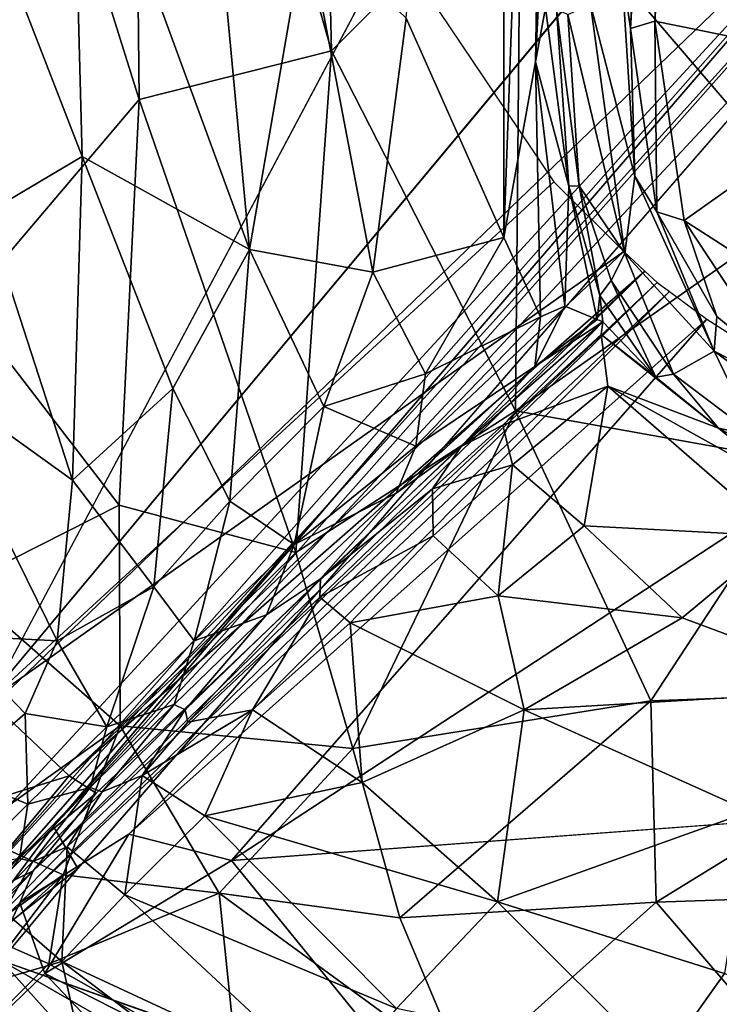
# Model space of a CAD drawing. Units: inches. Extents: x -33.7 to 35.1, y -19.1 to 23.4.
# Drawn here: x -31.4 to -29.9, y -16.9 to -14.7 of the extents above; entities that cross this region are included whole.
import ezdxf

# ---------------------------------------------------------------- set-up
doc = ezdxf.new("R2010")
doc.units = ezdxf.units.IN
doc.header["$MEASUREMENT"] = 0
doc.layers.add('SEAT-CUSHIONFABRIC', color=5, linetype='Continuous')

msp = doc.modelspace()

# ---------------------------------------------------------------- linework, layer by layer
at = {"layer": 'SEAT-CUSHIONFABRIC'}
for points, invisible_edges in [([(-29.8777, 14.828, 4.7614), (-29.8777, 14.828, 4.7614), (-31.832, 17.3426, 4.7603), (-31.5653, -16.3295, 4.7599)], 15), ([(-29.8767, -11.715, 4.7613), (-29.8767, -11.715, 4.7613), (-29.8777, 14.828, 4.7614), (-31.5653, -16.3295, 4.7599)], 13), ([(-29.8155, -12.9212, 4.7613), (-29.8155, -12.9212, 4.7613), (-29.8767, -11.715, 4.7613), (-31.5653, -16.3295, 4.7599)], 13), ([(-29.704, -13.5001, 4.7613), (-29.704, -13.5001, 4.7613), (-29.8155, -12.9212, 4.7613), (-31.5653, -16.3295, 4.7599)], 13), ([(-29.5571, -13.9225, 4.7622), (-29.5571, -13.9225, 4.7622), (-29.704, -13.5001, 4.7613), (-31.5653, -16.3295, 4.7599)], 4), ([(-30.575, -14.5463, 4.5099), (-30.575, -14.5463, 4.5099), (-31.4583, -16.2077, 4.5025), (-32.0127, -13.8902, 4.5291)], 9), ([(-28.4018, -14.9355, 4.7613), (-28.4018, -14.9355, 4.7613), (-29.2983, -14.3125, 4.7502), (-31.264, -16.5759, 4.7579)], 9), ([(-31.264, -16.5759, 4.7579), (-31.264, -16.5759, 4.7579), (-28.2396, -15.0902, 4.7613), (-28.4018, -14.9355, 4.7613)], 11), ([(-25.7592, -15.1331, 4.7613), (-25.7592, -15.1331, 4.7613), (-28.2396, -15.0902, 4.7613), (-31.264, -16.5759, 4.7579)], 13), ([(-21.7544, -15.2643, 4.7613), (-21.7544, -15.2643, 4.7613), (-25.7592, -15.1331, 4.7613), (-31.264, -16.5759, 4.7579)], 13), ([(-21.7544, -15.2643, 4.7613), (-21.7544, -15.2643, 4.7613), (-31.264, -16.5759, 4.7579), (-10.0836, -17.707, 4.7594)], 15), ([(-28.4028, -17.4607, 4.5326), (-28.4028, -17.4607, 4.5326), (-30.9277, -16.5583, 4.5044), (-29.5878, -16.4587, 4.5271)], 2), ([(-30.2937, -17.3369, 4.5096), (-30.2937, -17.3369, 4.5096), (-30.9277, -16.5583, 4.5044), (-28.4028, -17.4607, 4.5326)], 4), ([(-29.8158, -17.3475, 4.7604), (-29.8158, -17.3475, 4.7604), (-31.264, -16.5759, 4.7579), (-31.432, -16.7775, 4.745)], 2), ([(-31.264, -16.5759, 4.7579), (-31.264, -16.5759, 4.7579), (-29.8158, -17.3475, 4.7604), (-10.0836, -17.707, 4.7594)], 15)]:
    msp.add_3dface(points, dxfattribs=dict(at, invisible_edges=invisible_edges))
for points in [[(-30.2124, -11.8782, 1.145), (-30.2124, -11.8782, 1.145), (-30.1512, -10.5946, 1.1641), (-30.2622, -14.8093, 1.1277)], [(-30.2622, -14.8093, 1.1277), (-30.2622, -14.8093, 1.1277), (-30.1512, -10.5946, 1.1641), (-30.1711, -13.0288, 1.157)], [(-30.2124, -11.8782, 1.145), (-30.2124, -11.8782, 1.145), (-30.331, -15.1936, 1.1183), (-30.3325, -12.3469, 1.1493)], [(-30.2622, -14.8093, 1.1277), (-30.2622, -14.8093, 1.1277), (-30.331, -15.1936, 1.1183), (-30.2124, -11.8782, 1.145)], [(-30.3325, -12.3469, 1.1493), (-30.3325, -12.3469, 1.1493), (-30.331, -15.1936, 1.1183), (-30.5452, -14.7135, 1.1537)], [(-29.849, -12.4648, 1.1011), (-29.849, -12.4648, 1.1011), (-30.0008, -14.7204, 1.0929), (-29.9298, -12.6145, 1.1172)], [(-29.849, -12.4648, 1.1011), (-29.849, -12.4648, 1.1011), (-29.4721, -14.8271, 1.076), (-30.0008, -14.7204, 1.0929)], [(-29.9298, -12.6145, 1.1172), (-29.9298, -12.6145, 1.1172), (-30.0008, -14.7204, 1.0929), (-30.0542, -14.7362, 1.1146)], [(-29.9298, -12.6145, 1.1172), (-29.9298, -12.6145, 1.1172), (-30.0542, -14.7362, 1.1146), (-29.9549, -12.6825, 1.131)], [(-29.9549, -12.6825, 1.131), (-29.9549, -12.6825, 1.131), (-30.0542, -14.7362, 1.1146), (-30.0733, -14.6015, 1.1014)], [(-30.7087, -14.7851, 15.8764), (-30.7087, -14.7851, 15.8764), (-30.7509, -13.0079, 15.6874), (-31.1463, -13.2535, 15.6323)], [(-30.2944, -14.3713, 15.8935), (-30.2944, -14.3713, 15.8935), (-30.7509, -13.0079, 15.6874), (-30.7087, -14.7851, 15.8764)], [(-30.1711, -13.0288, 1.157), (-30.1711, -13.0288, 1.157), (-30.2401, -14.6909, 1.1423), (-30.2622, -14.8093, 1.1277)], [(-31.13, -14.8918, 15.7729), (-31.13, -14.8918, 15.7729), (-31.1463, -13.2535, 15.6323), (-31.5104, -13.6783, 15.5447)], [(-30.7087, -14.7851, 15.8764), (-30.7087, -14.7851, 15.8764), (-31.1463, -13.2535, 15.6323), (-31.13, -14.8918, 15.7729)], [(-31.13, -14.8918, 15.7729), (-31.13, -14.8918, 15.7729), (-31.5104, -13.6783, 15.5447), (-31.5117, -15.3413, 15.6469)], [(-30.8885, -15.2205, 1.2964), (-30.8885, -15.2205, 1.2964), (-31.2771, -14.1594, 1.5081), (-31.0107, -13.9056, 1.3444)], [(-30.7643, -14.503, 1.2248), (-30.7643, -14.503, 1.2248), (-30.8885, -15.2205, 1.2964), (-31.0107, -13.9056, 1.3444)], [(-29.3768, -14.2241, 4.7431), (-29.3768, -14.2241, 4.7431), (-29.5571, -13.9225, 4.7622), (-31.5653, -16.3295, 4.7599)], [(-31.2544, -15.0163, 1.5239), (-31.2544, -15.0163, 1.5239), (-31.5173, -14.3396, 1.7171), (-31.2771, -14.1594, 1.5081)], [(-30.8885, -15.2205, 1.2964), (-30.8885, -15.2205, 1.2964), (-31.2544, -15.0163, 1.5239), (-31.2771, -14.1594, 1.5081)], [(-29.3768, -14.2241, 4.7431), (-29.3768, -14.2241, 4.7431), (-31.5653, -16.3295, 4.7599), (-31.4642, -16.4901, 4.7511)], [(-30.7118, -15.7733, 4.7013), (-30.7118, -15.7733, 4.7013), (-29.3768, -14.2241, 4.7431), (-31.5061, -16.6383, 4.7289)], [(-29.3768, -14.2241, 4.7431), (-29.3768, -14.2241, 4.7431), (-31.4642, -16.4901, 4.7511), (-31.5061, -16.6383, 4.7289)], [(-29.3481, -14.2639, 4.7008), (-29.3481, -14.2639, 4.7008), (-29.3768, -14.2241, 4.7431), (-30.7118, -15.7733, 4.7013)], [(-29.2983, -14.3125, 4.7502), (-29.2983, -14.3125, 4.7502), (-29.3481, -14.2639, 4.7008), (-31.3171, -16.4835, 4.7285)], [(-31.3171, -16.4835, 4.7285), (-31.3171, -16.4835, 4.7285), (-29.3481, -14.2639, 4.7008), (-30.7118, -15.7733, 4.7013)], [(-29.2983, -14.3125, 4.7502), (-29.2983, -14.3125, 4.7502), (-31.3171, -16.4835, 4.7285), (-31.264, -16.5759, 4.7579)], [(-31.2544, -15.0163, 1.5239), (-31.2544, -15.0163, 1.5239), (-31.4652, -15.1413, 1.7204), (-31.5173, -14.3396, 1.7171)], [(-30.3056, -15.5733, 15.948), (-30.3056, -15.5733, 15.948), (-30.2944, -14.3713, 15.8935), (-30.7087, -14.7851, 15.8764)], [(-29.6563, -15.1171, 15.9516), (-29.6563, -15.1171, 15.9516), (-30.2944, -14.3713, 15.8935), (-30.3056, -15.5733, 15.948)], [(-29.6563, -15.1171, 15.9516), (-29.6563, -15.1171, 15.9516), (-29.8537, -14.3751, 15.903), (-30.2944, -14.3713, 15.8935)], [(-30.6183, -15.2696, 1.18), (-30.6183, -15.2696, 1.18), (-30.8885, -15.2205, 1.2964), (-30.7643, -14.503, 1.2248)], [(-30.6183, -15.2696, 1.18), (-30.6183, -15.2696, 1.18), (-30.7643, -14.503, 1.2248), (-30.5452, -14.7135, 1.1537)], [(-30.2215, -15.0719, 4.5023), (-30.2215, -15.0719, 4.5023), (-31.4583, -16.2077, 4.5025), (-30.575, -14.5463, 4.5099)], [(-30.0733, -14.6015, 1.1014), (-30.0733, -14.6015, 1.1014), (-30.0446, -15.0595, 1.097), (-30.1413, -14.6839, 1.0976)], [(-30.0542, -14.7362, 1.1146), (-30.0542, -14.7362, 1.1146), (-30.0446, -15.0595, 1.097), (-30.0733, -14.6015, 1.1014)], [(-30.2401, -14.6909, 1.1423), (-30.2401, -14.6909, 1.1423), (-30.1892, -15.0817, 1.1594), (-30.2622, -14.8093, 1.1277)], [(-30.2158, -14.6938, 1.1717), (-30.2158, -14.6938, 1.1717), (-30.1892, -15.0817, 1.1594), (-30.2401, -14.6909, 1.1423)], [(-30.1911, -14.7054, 1.117), (-30.1911, -14.7054, 1.117), (-30.1661, -15.0811, 1.1193), (-30.2158, -14.6938, 1.1717)], [(-30.2158, -14.6938, 1.1717), (-30.2158, -14.6938, 1.1717), (-30.1661, -15.0811, 1.1193), (-30.1892, -15.0817, 1.1594)], [(-30.1413, -14.6839, 1.0976), (-30.1413, -14.6839, 1.0976), (-30.0664, -15.229, 1.0939), (-30.1911, -14.7054, 1.117)], [(-30.0446, -15.0595, 1.097), (-30.0446, -15.0595, 1.097), (-30.0664, -15.229, 1.0939), (-30.1413, -14.6839, 1.0976)], [(-30.6183, -15.2696, 1.18), (-30.6183, -15.2696, 1.18), (-30.5452, -14.7135, 1.1537), (-30.331, -15.1936, 1.1183)], [(-30.1911, -14.7054, 1.117), (-30.1911, -14.7054, 1.117), (-30.0664, -15.229, 1.0939), (-30.1661, -15.0811, 1.1193)], [(-30.0008, -14.7204, 1.0929), (-30.0008, -14.7204, 1.0929), (-29.9961, -15.1375, 1.107), (-30.0542, -14.7362, 1.1146)], [(-30.0008, -14.7204, 1.0929), (-30.0008, -14.7204, 1.0929), (-29.9363, -15.1569, 1.0912), (-29.9961, -15.1375, 1.107)], [(-29.4721, -14.8271, 1.076), (-29.4721, -14.8271, 1.076), (-29.9363, -15.1569, 1.0912), (-30.0008, -14.7204, 1.0929)], [(-30.0542, -14.7362, 1.1146), (-30.0542, -14.7362, 1.1146), (-29.9961, -15.1375, 1.107), (-30.0446, -15.0595, 1.097)], [(-30.7864, -15.884, 15.8839), (-30.7864, -15.884, 15.8839), (-30.7087, -14.7851, 15.8764), (-31.13, -14.8918, 15.7729)], [(-30.3056, -15.5733, 15.948), (-30.3056, -15.5733, 15.948), (-30.7087, -14.7851, 15.8764), (-30.7864, -15.884, 15.8839)], [(-30.2622, -14.8093, 1.1277), (-30.2622, -14.8093, 1.1277), (-30.2511, -15.3673, 1.1215), (-30.331, -15.1936, 1.1183)], [(-30.1892, -15.0817, 1.1594), (-30.1892, -15.0817, 1.1594), (-30.1974, -15.3446, 1.1258), (-30.2622, -14.8093, 1.1277)], [(-30.2622, -14.8093, 1.1277), (-30.2622, -14.8093, 1.1277), (-30.1974, -15.3446, 1.1258), (-30.2511, -15.3673, 1.1215)], [(-29.5075, -15.4317, 1.0793), (-29.5075, -15.4317, 1.0793), (-29.9363, -15.1569, 1.0912), (-29.4721, -14.8271, 1.076)], [(-31.1737, -15.7798, 15.7811), (-31.1737, -15.7798, 15.7811), (-31.13, -14.8918, 15.7729), (-31.5117, -15.3413, 15.6469)], [(-30.7864, -15.884, 15.8839), (-30.7864, -15.884, 15.8839), (-31.13, -14.8918, 15.7729), (-31.1737, -15.7798, 15.7811)], [(-31.2755, -15.7254, 1.6259), (-31.2755, -15.7254, 1.6259), (-31.4652, -15.1413, 1.7204), (-31.2544, -15.0163, 1.5239)], [(-31.0558, -15.5248, 1.4263), (-31.0558, -15.5248, 1.4263), (-31.2755, -15.7254, 1.6259), (-31.2544, -15.0163, 1.5239)], [(-31.0558, -15.5248, 1.4263), (-31.0558, -15.5248, 1.4263), (-31.2544, -15.0163, 1.5239), (-30.8885, -15.2205, 1.2964)], [(-30.0664, -15.229, 1.0939), (-30.0664, -15.229, 1.0939), (-30.0446, -15.0595, 1.097), (-29.8709, -15.4431, 1.0903)], [(-30.0446, -15.0595, 1.097), (-30.0446, -15.0595, 1.097), (-29.9961, -15.1375, 1.107), (-29.8709, -15.4431, 1.0903)], [(-30.2215, -15.0719, 4.5023), (-30.2215, -15.0719, 4.5023), (-30.0687, -15.2244, 4.5228), (-31.4583, -16.2077, 4.5025)], [(-30.1892, -15.0817, 1.1594), (-30.1892, -15.0817, 1.1594), (-30.1271, -15.3737, 1.1539), (-30.1974, -15.3446, 1.1258)], [(-30.1661, -15.0811, 1.1193), (-30.1661, -15.0811, 1.1193), (-30.1208, -15.3209, 1.1635), (-30.1892, -15.0817, 1.1594)], [(-30.1892, -15.0817, 1.1594), (-30.1892, -15.0817, 1.1594), (-30.1208, -15.3209, 1.1635), (-30.1271, -15.3737, 1.1539)], [(-30.1661, -15.0811, 1.1193), (-30.1661, -15.0811, 1.1193), (-30.0959, -15.2879, 1.1143), (-30.1208, -15.3209, 1.1635)], [(-30.0664, -15.229, 1.0939), (-30.0664, -15.229, 1.0939), (-30.0959, -15.2879, 1.1143), (-30.1661, -15.0811, 1.1193)], [(-29.6674, -15.6877, 15.9508), (-29.6674, -15.6877, 15.9508), (-29.6563, -15.1171, 15.9516), (-30.3056, -15.5733, 15.948)], [(-31.2755, -15.7254, 1.6259), (-31.2755, -15.7254, 1.6259), (-31.5962, -15.495, 1.9203), (-31.4652, -15.1413, 1.7204)], [(-29.8648, -15.3669, 1.1056), (-29.8648, -15.3669, 1.1056), (-29.9961, -15.1375, 1.107), (-29.9363, -15.1569, 1.0912)], [(-29.8709, -15.4431, 1.0903), (-29.8709, -15.4431, 1.0903), (-29.9961, -15.1375, 1.107), (-29.8648, -15.3669, 1.1056)], [(-29.7156, -15.4906, 1.1072), (-29.7156, -15.4906, 1.1072), (-29.9363, -15.1569, 1.0912), (-29.5075, -15.4317, 1.0793)], [(-29.7156, -15.4906, 1.1072), (-29.7156, -15.4906, 1.1072), (-29.8648, -15.3669, 1.1056), (-29.9363, -15.1569, 1.0912)], [(-30.5031, -15.4921, 1.1677), (-30.5031, -15.4921, 1.1677), (-30.6183, -15.2696, 1.18), (-30.331, -15.1936, 1.1183)], [(-30.5031, -15.4921, 1.1677), (-30.5031, -15.4921, 1.1677), (-30.331, -15.1936, 1.1183), (-30.2511, -15.3673, 1.1215)], [(-30.9315, -15.7716, 1.3882), (-30.9315, -15.7716, 1.3882), (-31.0558, -15.5248, 1.4263), (-30.8885, -15.2205, 1.2964)], [(-30.9315, -15.7716, 1.3882), (-30.9315, -15.7716, 1.3882), (-30.8885, -15.2205, 1.2964), (-30.7256, -15.5642, 1.2476)], [(-30.7256, -15.5642, 1.2476), (-30.7256, -15.5642, 1.2476), (-30.8885, -15.2205, 1.2964), (-30.6183, -15.2696, 1.18)], [(-31.4583, -16.2077, 4.5025), (-31.4583, -16.2077, 4.5025), (-30.0687, -15.2244, 4.5228), (-31.2827, -16.373, 4.5244)], [(-30.0225, -15.2675, 4.5524), (-30.0225, -15.2675, 4.5524), (-31.2827, -16.373, 4.5244), (-30.0687, -15.2244, 4.5228)], [(-29.9595, -15.4929, 1.11), (-29.9595, -15.4929, 1.11), (-30.0959, -15.2879, 1.1143), (-30.0664, -15.229, 1.0939)], [(-29.9595, -15.4929, 1.11), (-29.9595, -15.4929, 1.11), (-30.0664, -15.229, 1.0939), (-29.8709, -15.4431, 1.0903)], [(-30.0225, -15.2675, 4.5524), (-30.0225, -15.2675, 4.5524), (-31.362, -16.5808, 4.5977), (-31.2242, -16.4105, 4.5555)], [(-30.0225, -15.2675, 4.5524), (-30.0225, -15.2675, 4.5524), (-29.9953, -15.2923, 4.6073), (-31.362, -16.5808, 4.5977)], [(-30.0225, -15.2675, 4.5524), (-30.0225, -15.2675, 4.5524), (-31.2242, -16.4105, 4.5555), (-31.2827, -16.373, 4.5244)], [(-30.7256, -15.5642, 1.2476), (-30.7256, -15.5642, 1.2476), (-30.6183, -15.2696, 1.18), (-30.5031, -15.4921, 1.1677)], [(-29.9953, -15.2923, 4.6073), (-29.9953, -15.2923, 4.6073), (-31.3911, -16.6508, 4.5558), (-31.362, -16.5808, 4.5977)], [(-29.9953, -15.2923, 4.6073), (-29.9953, -15.2923, 4.6073), (-29.9683, -15.3124, 4.5557), (-31.3911, -16.6508, 4.5558)], [(-29.9987, -15.4996, 1.1595), (-29.9987, -15.4996, 1.1595), (-30.1208, -15.3209, 1.1635), (-30.0959, -15.2879, 1.1143)], [(-29.9987, -15.4996, 1.1595), (-29.9987, -15.4996, 1.1595), (-30.0959, -15.2879, 1.1143), (-29.9595, -15.4929, 1.11)], [(-29.9683, -15.3124, 4.5557), (-29.9683, -15.3124, 4.5557), (-31.1522, -16.5007, 4.5274), (-31.3911, -16.6508, 4.5558)], [(-29.9683, -15.3124, 4.5557), (-29.9683, -15.3124, 4.5557), (-29.8869, -15.3725, 4.5174), (-31.1522, -16.5007, 4.5274)], [(-30.1208, -15.3209, 1.1635), (-30.1208, -15.3209, 1.1635), (-30.1145, -15.3784, 1.1583), (-30.1271, -15.3737, 1.1539)], [(-29.9987, -15.4996, 1.1595), (-29.9987, -15.4996, 1.1595), (-30.1145, -15.3784, 1.1583), (-30.1208, -15.3209, 1.1635)], [(-31.5117, -15.3413, 15.6469), (-31.5117, -15.3413, 15.6469), (-31.5215, -15.956, 15.6261), (-31.1737, -15.7798, 15.7811)], [(-30.2634, -15.4764, 1.1531), (-30.2634, -15.4764, 1.1531), (-30.1974, -15.3446, 1.1258), (-30.1271, -15.3737, 1.1539)], [(-30.2634, -15.4764, 1.1531), (-30.2634, -15.4764, 1.1531), (-30.2511, -15.3673, 1.1215), (-30.1974, -15.3446, 1.1258)], [(-29.8869, -15.3725, 4.5174), (-29.8869, -15.3725, 4.5174), (-30.9277, -16.5583, 4.5044), (-31.1522, -16.5007, 4.5274)], [(-29.8869, -15.3725, 4.5174), (-29.8869, -15.3725, 4.5174), (-29.4969, -15.6217, 4.5435), (-30.9277, -16.5583, 4.5044)], [(-30.5242, -15.6509, 1.2025), (-30.5242, -15.6509, 1.2025), (-30.5031, -15.4921, 1.1677), (-30.2511, -15.3673, 1.1215)], [(-30.5242, -15.6509, 1.2025), (-30.5242, -15.6509, 1.2025), (-30.2511, -15.3673, 1.1215), (-30.2634, -15.4764, 1.1531)], [(-29.6109, -15.576, 1.0977), (-29.6109, -15.576, 1.0977), (-29.8709, -15.4431, 1.0903), (-29.8648, -15.3669, 1.1056)], [(-29.6109, -15.576, 1.0977), (-29.6109, -15.576, 1.0977), (-29.8648, -15.3669, 1.1056), (-29.7156, -15.4906, 1.1072)], [(-30.4246, -15.6518, 1.2234), (-30.4246, -15.6518, 1.2234), (-30.2634, -15.4764, 1.1531), (-30.1145, -15.3784, 1.1583)], [(-30.1145, -15.3784, 1.1583), (-30.1145, -15.3784, 1.1583), (-30.3331, -15.6052, 1.1737), (-30.4246, -15.6518, 1.2234)], [(-30.1145, -15.3784, 1.1583), (-30.1145, -15.3784, 1.1583), (-30.1184, -15.4063, 1.148), (-30.3331, -15.6052, 1.1737)], [(-30.1145, -15.3784, 1.1583), (-30.1145, -15.3784, 1.1583), (-30.2634, -15.4764, 1.1531), (-30.1271, -15.3737, 1.1539)], [(-29.9987, -15.4996, 1.1595), (-29.9987, -15.4996, 1.1595), (-30.1184, -15.4063, 1.148), (-30.1145, -15.3784, 1.1583)], [(-30.1184, -15.4063, 1.148), (-30.1184, -15.4063, 1.148), (-30.1038, -15.5198, 1.1195), (-30.3331, -15.6052, 1.1737)], [(-30.1038, -15.5198, 1.1195), (-30.1038, -15.5198, 1.1195), (-30.1184, -15.4063, 1.148), (-29.8615, -15.6116, 1.1567)], [(-29.8615, -15.6116, 1.1567), (-29.8615, -15.6116, 1.1567), (-30.1184, -15.4063, 1.148), (-29.9987, -15.4996, 1.1595)], [(-29.7809, -15.6281, 1.1111), (-29.7809, -15.6281, 1.1111), (-29.9595, -15.4929, 1.11), (-29.8709, -15.4431, 1.0903)], [(-29.5525, -15.678, 1.093), (-29.5525, -15.678, 1.093), (-29.8709, -15.4431, 1.0903), (-29.6109, -15.576, 1.0977)], [(-29.5525, -15.678, 1.093), (-29.5525, -15.678, 1.093), (-29.7809, -15.6281, 1.1111), (-29.8709, -15.4431, 1.0903)], [(-30.4246, -15.6518, 1.2234), (-30.4246, -15.6518, 1.2234), (-30.5673, -15.7537, 1.2606), (-30.2634, -15.4764, 1.1531)], [(-30.5673, -15.7537, 1.2606), (-30.5673, -15.7537, 1.2606), (-30.5242, -15.6509, 1.2025), (-30.2634, -15.4764, 1.1531)], [(-31.2755, -15.7254, 1.6259), (-31.2755, -15.7254, 1.6259), (-31.309, -16.0769, 1.7504), (-31.5962, -15.495, 1.9203)], [(-31.309, -16.0769, 1.7504), (-31.309, -16.0769, 1.7504), (-31.5448, -16.0645, 2.021), (-31.5962, -15.495, 1.9203)], [(-30.5242, -15.6509, 1.2025), (-30.5242, -15.6509, 1.2025), (-30.7256, -15.5642, 1.2476), (-30.5031, -15.4921, 1.1677)], [(-29.8615, -15.6116, 1.1567), (-29.8615, -15.6116, 1.1567), (-29.9987, -15.4996, 1.1595), (-29.9595, -15.4929, 1.11)], [(-29.8615, -15.6116, 1.1567), (-29.8615, -15.6116, 1.1567), (-29.9595, -15.4929, 1.11), (-29.7809, -15.6281, 1.1111)], [(-30.3331, -15.6052, 1.1737), (-30.3331, -15.6052, 1.1737), (-30.1038, -15.5198, 1.1195), (-30.3123, -15.6915, 1.1593)], [(-30.1551, -15.8253, 1.149), (-30.1551, -15.8253, 1.149), (-30.3123, -15.6915, 1.1593), (-30.1038, -15.5198, 1.1195)], [(-30.1551, -15.8253, 1.149), (-30.1551, -15.8253, 1.149), (-30.1038, -15.5198, 1.1195), (-29.7255, -15.8477, 1.116)], [(-29.6958, -15.7463, 1.128), (-29.6958, -15.7463, 1.128), (-30.1038, -15.5198, 1.1195), (-29.8615, -15.6116, 1.1567)], [(-29.7255, -15.8477, 1.116), (-29.7255, -15.8477, 1.116), (-30.1038, -15.5198, 1.1195), (-29.6958, -15.7463, 1.128)], [(-31.0976, -15.9591, 1.5425), (-31.0976, -15.9591, 1.5425), (-31.2755, -15.7254, 1.6259), (-31.0558, -15.5248, 1.4263)], [(-31.0976, -15.9591, 1.5425), (-31.0976, -15.9591, 1.5425), (-31.0558, -15.5248, 1.4263), (-30.9315, -15.7716, 1.3882)], [(-30.7907, -15.8665, 1.3542), (-30.7907, -15.8665, 1.3542), (-30.9315, -15.7716, 1.3882), (-30.7256, -15.5642, 1.2476)], [(-30.7907, -15.8665, 1.3542), (-30.7907, -15.8665, 1.3542), (-30.7256, -15.5642, 1.2476), (-30.5242, -15.6509, 1.2025)], [(-30.3056, -15.5733, 15.948), (-30.3056, -15.5733, 15.948), (-30.7864, -15.884, 15.8839), (-30.6616, -16.3129, 15.8416)], [(-30.3056, -15.5733, 15.948), (-30.3056, -15.5733, 15.948), (-30.6616, -16.3129, 15.8416), (-30.0093, -16.2088, 15.8954)], [(-29.6674, -15.6877, 15.9508), (-29.6674, -15.6877, 15.9508), (-30.3056, -15.5733, 15.948), (-30.0093, -16.2088, 15.8954)], [(-30.4874, -15.7443, 1.2347), (-30.4874, -15.7443, 1.2347), (-30.4246, -15.6518, 1.2234), (-30.3331, -15.6052, 1.1737)], [(-30.3123, -15.6915, 1.1593), (-30.3123, -15.6915, 1.1593), (-30.4874, -15.7443, 1.2347), (-30.3331, -15.6052, 1.1737)], [(-29.5878, -16.4587, 4.5271), (-29.5878, -16.4587, 4.5271), (-30.9277, -16.5583, 4.5044), (-29.4969, -15.6217, 4.5435)], [(-29.6578, -15.7227, 1.166), (-29.6578, -15.7227, 1.166), (-29.8615, -15.6116, 1.1567), (-29.7809, -15.6281, 1.1111)], [(-29.6958, -15.7463, 1.128), (-29.6958, -15.7463, 1.128), (-29.8615, -15.6116, 1.1567), (-29.6578, -15.7227, 1.166)], [(-30.5673, -15.7537, 1.2606), (-30.5673, -15.7537, 1.2606), (-30.7907, -15.8665, 1.3542), (-30.5242, -15.6509, 1.2025)], [(-30.4874, -15.7443, 1.2347), (-30.4874, -15.7443, 1.2347), (-30.7328, -15.9411, 1.4063), (-30.4246, -15.6518, 1.2234)], [(-30.7328, -15.9411, 1.4063), (-30.7328, -15.9411, 1.4063), (-30.5673, -15.7537, 1.2606), (-30.4246, -15.6518, 1.2234)], [(-30.4856, -15.8471, 1.239), (-30.4856, -15.8471, 1.239), (-30.4874, -15.7443, 1.2347), (-30.3123, -15.6915, 1.1593)], [(-30.3435, -15.9783, 1.2343), (-30.3435, -15.9783, 1.2343), (-30.4856, -15.8471, 1.239), (-30.3123, -15.6915, 1.1593)], [(-30.3435, -15.9783, 1.2343), (-30.3435, -15.9783, 1.2343), (-30.3123, -15.6915, 1.1593), (-30.1551, -15.8253, 1.149)], [(-29.6674, -15.6877, 15.9508), (-29.6674, -15.6877, 15.9508), (-30.0093, -16.2088, 15.8954), (-29.2348, -16.1798, 15.8661)], [(-31.309, -16.0769, 1.7504), (-31.309, -16.0769, 1.7504), (-31.2755, -15.7254, 1.6259), (-31.0976, -15.9591, 1.5425)], [(-30.7328, -15.9411, 1.4063), (-30.7328, -15.9411, 1.4063), (-30.8508, -16.0201, 1.4632), (-30.5673, -15.7537, 1.2606)], [(-30.8508, -16.0201, 1.4632), (-30.8508, -16.0201, 1.4632), (-30.7907, -15.8665, 1.3542), (-30.5673, -15.7537, 1.2606)], [(-30.7341, -15.9816, 1.3914), (-30.7341, -15.9816, 1.3914), (-30.7328, -15.9411, 1.4063), (-30.4874, -15.7443, 1.2347)], [(-30.4856, -15.8471, 1.239), (-30.4856, -15.8471, 1.239), (-30.7341, -15.9816, 1.3914), (-30.4874, -15.7443, 1.2347)], [(-31.5215, -15.956, 15.6261), (-31.5215, -15.956, 15.6261), (-31.1716, -16.263, 15.7392), (-31.1737, -15.7798, 15.7811)], [(-30.7118, -15.7733, 4.7013), (-30.7118, -15.7733, 4.7013), (-31.5061, -16.6383, 4.7289), (-31.48, -16.6484, 4.7099)], [(-31.3171, -16.4835, 4.7285), (-31.3171, -16.4835, 4.7285), (-30.7118, -15.7733, 4.7013), (-31.48, -16.6484, 4.7099)], [(-31.1737, -15.7798, 15.7811), (-31.1737, -15.7798, 15.7811), (-31.1716, -16.263, 15.7392), (-30.7864, -15.884, 15.8839)], [(-31.0091, -16.0773, 1.5398), (-31.0091, -16.0773, 1.5398), (-31.0976, -15.9591, 1.5425), (-30.9315, -15.7716, 1.3882)], [(-31.0091, -16.0773, 1.5398), (-31.0091, -16.0773, 1.5398), (-30.9315, -15.7716, 1.3882), (-30.7907, -15.8665, 1.3542)], [(-29.9409, -16.0265, 1.1701), (-29.9409, -16.0265, 1.1701), (-30.3435, -15.9783, 1.2343), (-30.1551, -15.8253, 1.149)], [(-29.9409, -16.0265, 1.1701), (-29.9409, -16.0265, 1.1701), (-30.1551, -15.8253, 1.149), (-29.7255, -15.8477, 1.116)], [(-30.6676, -16.0377, 1.3648), (-30.6676, -16.0377, 1.3648), (-30.7341, -15.9816, 1.3914), (-30.4856, -15.8471, 1.239)], [(-30.6676, -16.0377, 1.3648), (-30.6676, -16.0377, 1.3648), (-30.4856, -15.8471, 1.239), (-30.3435, -15.9783, 1.2343)], [(-30.8508, -16.0201, 1.4632), (-30.8508, -16.0201, 1.4632), (-31.0091, -16.0773, 1.5398), (-30.7907, -15.8665, 1.3542)], [(-29.5212, -16.1829, 1.1737), (-29.5212, -16.1829, 1.1737), (-29.9409, -16.0265, 1.1701), (-29.7255, -15.8477, 1.116)], [(-30.6616, -16.3129, 15.8416), (-30.6616, -16.3129, 15.8416), (-30.7864, -15.884, 15.8839), (-31.1716, -16.263, 15.7392)], [(-31.0292, -16.2285, 1.6852), (-31.0292, -16.2285, 1.6852), (-30.8508, -16.0201, 1.4632), (-30.7328, -15.9411, 1.4063)], [(-31.0235, -16.2552, 1.6649), (-31.0235, -16.2552, 1.6649), (-31.0292, -16.2285, 1.6852), (-30.7328, -15.9411, 1.4063)], [(-31.0235, -16.2552, 1.6649), (-31.0235, -16.2552, 1.6649), (-30.7328, -15.9411, 1.4063), (-30.7341, -15.9816, 1.3914)], [(-31.5215, -15.956, 15.6261), (-31.5215, -15.956, 15.6261), (-31.4999, -16.4978, 15.5324), (-31.1716, -16.263, 15.7392)], [(-31.2009, -16.2651, 1.758), (-31.2009, -16.2651, 1.758), (-31.309, -16.0769, 1.7504), (-31.0976, -15.9591, 1.5425)], [(-31.2009, -16.2651, 1.758), (-31.2009, -16.2651, 1.758), (-31.0976, -15.9591, 1.5425), (-31.0091, -16.0773, 1.5398)], [(-30.8818, -16.2281, 1.545), (-30.8818, -16.2281, 1.545), (-31.0235, -16.2552, 1.6649), (-30.7341, -15.9816, 1.3914)], [(-30.8818, -16.2281, 1.545), (-30.8818, -16.2281, 1.545), (-30.7341, -15.9816, 1.3914), (-30.6676, -16.0377, 1.3648)], [(-30.2867, -16.228, 1.3231), (-30.2867, -16.228, 1.3231), (-30.6676, -16.0377, 1.3648), (-30.3435, -15.9783, 1.2343)], [(-30.2867, -16.228, 1.3231), (-30.2867, -16.228, 1.3231), (-30.3435, -15.9783, 1.2343), (-29.9409, -16.0265, 1.1701)], [(-31.0532, -16.2168, 1.661), (-31.0532, -16.2168, 1.661), (-31.0091, -16.0773, 1.5398), (-30.8508, -16.0201, 1.4632)], [(-31.0292, -16.2285, 1.6852), (-31.0292, -16.2285, 1.6852), (-31.0532, -16.2168, 1.661), (-30.8508, -16.0201, 1.4632)], [(-30.6415, -16.3874, 1.5281), (-30.6415, -16.3874, 1.5281), (-30.8818, -16.2281, 1.545), (-30.6676, -16.0377, 1.3648)], [(-30.6415, -16.3874, 1.5281), (-30.6415, -16.3874, 1.5281), (-30.6676, -16.0377, 1.3648), (-30.2867, -16.228, 1.3231)], [(-30.2867, -16.228, 1.3231), (-30.2867, -16.228, 1.3231), (-29.9409, -16.0265, 1.1701), (-29.5212, -16.1829, 1.1737)], [(-31.5327, -16.3692, 2.1563), (-31.5327, -16.3692, 2.1563), (-31.5448, -16.0645, 2.021), (-31.3793, -16.2365, 1.8929)], [(-31.3793, -16.2365, 1.8929), (-31.3793, -16.2365, 1.8929), (-31.5448, -16.0645, 2.021), (-31.309, -16.0769, 1.7504)], [(-31.2009, -16.2651, 1.758), (-31.2009, -16.2651, 1.758), (-31.3793, -16.2365, 1.8929), (-31.309, -16.0769, 1.7504)], [(-31.0532, -16.2168, 1.661), (-31.0532, -16.2168, 1.661), (-31.2009, -16.2651, 1.758), (-31.0091, -16.0773, 1.5398)], [(-30.2867, -16.228, 1.3231), (-30.2867, -16.228, 1.3231), (-29.5212, -16.1829, 1.1737), (-29.7922, -16.4505, 1.3248)], [(-29.2348, -16.1798, 15.8661), (-29.2348, -16.1798, 15.8661), (-30.0093, -16.2088, 15.8954), (-29.9978, -16.6491, 15.7915)], [(-29.2348, -16.1798, 15.8661), (-29.2348, -16.1798, 15.8661), (-29.9978, -16.6491, 15.7915), (-29.2695, -16.6243, 15.7619)], [(-31.4583, -16.2077, 4.5025), (-31.4583, -16.2077, 4.5025), (-31.2827, -16.373, 4.5244), (-31.6669, -16.4929, 4.5202)], [(-30.0093, -16.2088, 15.8954), (-30.0093, -16.2088, 15.8954), (-30.6616, -16.3129, 15.8416), (-30.5592, -16.6838, 15.7552)], [(-30.0093, -16.2088, 15.8954), (-30.0093, -16.2088, 15.8954), (-30.5592, -16.6838, 15.7552), (-29.9978, -16.6491, 15.7915)], [(-31.237, -16.3985, 1.9039), (-31.237, -16.3985, 1.9039), (-31.2009, -16.2651, 1.758), (-31.0532, -16.2168, 1.661)], [(-31.2107, -16.4078, 1.9252), (-31.2107, -16.4078, 1.9252), (-31.237, -16.3985, 1.9039), (-31.0532, -16.2168, 1.661)], [(-31.2107, -16.4078, 1.9252), (-31.2107, -16.4078, 1.9252), (-31.0532, -16.2168, 1.661), (-31.0292, -16.2285, 1.6852)], [(-31.1229, -16.3719, 1.7878), (-31.1229, -16.3719, 1.7878), (-31.2107, -16.4078, 1.9252), (-31.0292, -16.2285, 1.6852)], [(-30.986, -16.4601, 1.7404), (-30.986, -16.4601, 1.7404), (-31.1229, -16.3719, 1.7878), (-30.8818, -16.2281, 1.545)], [(-31.1229, -16.3719, 1.7878), (-31.1229, -16.3719, 1.7878), (-31.0235, -16.2552, 1.6649), (-30.8818, -16.2281, 1.545)], [(-31.1229, -16.3719, 1.7878), (-31.1229, -16.3719, 1.7878), (-31.0292, -16.2285, 1.6852), (-31.0235, -16.2552, 1.6649)], [(-30.986, -16.4601, 1.7404), (-30.986, -16.4601, 1.7404), (-30.8818, -16.2281, 1.545), (-30.6415, -16.3874, 1.5281)], [(-30.6415, -16.3874, 1.5281), (-30.6415, -16.3874, 1.5281), (-30.2867, -16.228, 1.3231), (-30.3454, -16.649, 1.582)], [(-30.3454, -16.649, 1.582), (-30.3454, -16.649, 1.582), (-30.2867, -16.228, 1.3231), (-29.7922, -16.4505, 1.3248)], [(-31.3734, -16.4351, 2.022), (-31.3734, -16.4351, 2.022), (-31.5327, -16.3692, 2.1563), (-31.3793, -16.2365, 1.8929)], [(-31.3734, -16.4351, 2.022), (-31.3734, -16.4351, 2.022), (-31.3793, -16.2365, 1.8929), (-31.2009, -16.2651, 1.758)], [(-31.1716, -16.263, 15.7392), (-31.1716, -16.263, 15.7392), (-31.4999, -16.4978, 15.5324), (-31.2962, -16.5897, 15.5993)], [(-31.237, -16.3985, 1.9039), (-31.237, -16.3985, 1.9039), (-31.3734, -16.4351, 2.022), (-31.2009, -16.2651, 1.758)], [(-30.9549, -16.63, 15.7079), (-30.9549, -16.63, 15.7079), (-31.1716, -16.263, 15.7392), (-31.2962, -16.5897, 15.5993)], [(-30.6616, -16.3129, 15.8416), (-30.6616, -16.3129, 15.8416), (-31.1716, -16.263, 15.7392), (-30.9549, -16.63, 15.7079)], [(-30.5592, -16.6838, 15.7552), (-30.5592, -16.6838, 15.7552), (-30.6616, -16.3129, 15.8416), (-30.9549, -16.63, 15.7079)], [(-31.2827, -16.373, 4.5244), (-31.2827, -16.373, 4.5244), (-31.5229, -16.6593, 4.5523), (-31.6669, -16.4929, 4.5202)], [(-31.5137, -16.5755, 2.3174), (-31.5137, -16.5755, 2.3174), (-31.5327, -16.3692, 2.1563), (-31.3734, -16.4351, 2.022)], [(-31.2242, -16.4105, 4.5555), (-31.2242, -16.4105, 4.5555), (-31.5229, -16.6593, 4.5523), (-31.2827, -16.373, 4.5244)], [(-31.1614, -16.6333, 2.0072), (-31.1614, -16.6333, 2.0072), (-31.2871, -16.528, 2.0416), (-31.1229, -16.3719, 1.7878)], [(-31.2871, -16.528, 2.0416), (-31.2871, -16.528, 2.0416), (-31.2107, -16.4078, 1.9252), (-31.1229, -16.3719, 1.7878)], [(-31.1614, -16.6333, 2.0072), (-31.1614, -16.6333, 2.0072), (-31.1229, -16.3719, 1.7878), (-30.986, -16.4601, 1.7404)], [(-31.3916, -16.5536, 2.1814), (-31.3916, -16.5536, 2.1814), (-31.3734, -16.4351, 2.022), (-31.237, -16.3985, 1.9039)], [(-31.3623, -16.5602, 2.198), (-31.3623, -16.5602, 2.198), (-31.3916, -16.5536, 2.1814), (-31.237, -16.3985, 1.9039)], [(-31.3623, -16.5602, 2.198), (-31.3623, -16.5602, 2.198), (-31.237, -16.3985, 1.9039), (-31.2107, -16.4078, 1.9252)], [(-31.2871, -16.528, 2.0416), (-31.2871, -16.528, 2.0416), (-31.3623, -16.5602, 2.198), (-31.2107, -16.4078, 1.9252)], [(-30.986, -16.4601, 1.7404), (-30.986, -16.4601, 1.7404), (-30.6415, -16.3874, 1.5281), (-30.3454, -16.649, 1.582)], [(-31.2242, -16.4105, 4.5555), (-31.2242, -16.4105, 4.5555), (-31.362, -16.5808, 4.5977), (-31.5229, -16.6593, 4.5523)], [(-31.3916, -16.5536, 2.1814), (-31.3916, -16.5536, 2.1814), (-31.5137, -16.5755, 2.3174), (-31.3734, -16.4351, 2.022)], [(-30.3454, -16.649, 1.582), (-30.3454, -16.649, 1.582), (-29.7922, -16.4505, 1.3248), (-29.8478, -16.8058, 1.544)], [(-31.1614, -16.6333, 2.0072), (-31.1614, -16.6333, 2.0072), (-30.986, -16.4601, 1.7404), (-30.5661, -16.8825, 1.874)], [(-30.986, -16.4601, 1.7404), (-30.986, -16.4601, 1.7404), (-30.3454, -16.649, 1.582), (-30.5661, -16.8825, 1.874)], [(-31.264, -16.5759, 4.7579), (-31.264, -16.5759, 4.7579), (-31.3171, -16.4835, 4.7285), (-31.561, -16.8105, 4.7209)], [(-31.3171, -16.4835, 4.7285), (-31.3171, -16.4835, 4.7285), (-31.48, -16.6484, 4.7099), (-31.561, -16.8105, 4.7209)], [(-31.6672, -16.8514, 15.3375), (-31.6672, -16.8514, 15.3375), (-31.2962, -16.5897, 15.5993), (-31.4999, -16.4978, 15.5324)], [(-31.1522, -16.5007, 4.5274), (-31.1522, -16.5007, 4.5274), (-31.336, -16.8056, 4.5235), (-31.3911, -16.6508, 4.5558)], [(-31.1522, -16.5007, 4.5274), (-31.1522, -16.5007, 4.5274), (-30.9277, -16.5583, 4.5044), (-31.336, -16.8056, 4.5235)], [(-31.2989, -16.7795, 2.3031), (-31.2989, -16.7795, 2.3031), (-31.4257, -16.6695, 2.339), (-31.2871, -16.528, 2.0416)], [(-31.2871, -16.528, 2.0416), (-31.2871, -16.528, 2.0416), (-31.4257, -16.6695, 2.339), (-31.3623, -16.5602, 2.198)], [(-31.2989, -16.7795, 2.3031), (-31.2989, -16.7795, 2.3031), (-31.2871, -16.528, 2.0416), (-31.1614, -16.6333, 2.0072)], [(-31.4964, -16.696, 2.5347), (-31.4964, -16.696, 2.5347), (-31.3916, -16.5536, 2.1814), (-31.3623, -16.5602, 2.198)], [(-30.2937, -17.3369, 4.5096), (-30.2937, -17.3369, 4.5096), (-31.336, -16.8056, 4.5235), (-30.9277, -16.5583, 4.5044)], [(-31.264, -16.5759, 4.7579), (-31.264, -16.5759, 4.7579), (-31.561, -16.8105, 4.7209), (-31.432, -16.7775, 4.745)], [(-31.4257, -16.6695, 2.339), (-31.4257, -16.6695, 2.339), (-31.4964, -16.696, 2.5347), (-31.3623, -16.5602, 2.198)], [(-31.5229, -16.6593, 4.5523), (-31.5229, -16.6593, 4.5523), (-31.362, -16.5808, 4.5977), (-31.689, -16.8852, 4.6476)], [(-31.362, -16.5808, 4.5977), (-31.362, -16.5808, 4.5977), (-31.6819, -16.9224, 4.6054), (-31.689, -16.8852, 4.6476)], [(-31.362, -16.5808, 4.5977), (-31.362, -16.5808, 4.5977), (-31.3911, -16.6508, 4.5558), (-31.6819, -16.9224, 4.6054)], [(-31.6672, -16.8514, 15.3375), (-31.6672, -16.8514, 15.3375), (-31.6438, -16.9043, 15.3224), (-31.2962, -16.5897, 15.5993)], [(-31.2962, -16.5897, 15.5993), (-31.2962, -16.5897, 15.5993), (-31.6438, -16.9043, 15.3224), (-31.4141, -16.7456, 15.4815)], [(-31.3277, -16.7841, 15.5235), (-31.3277, -16.7841, 15.5235), (-31.2962, -16.5897, 15.5993), (-31.4141, -16.7456, 15.4815)], [(-30.9549, -16.63, 15.7079), (-30.9549, -16.63, 15.7079), (-31.2962, -16.5897, 15.5993), (-31.3277, -16.7841, 15.5235)], [(-30.9147, -17.0185, 15.5492), (-30.9147, -17.0185, 15.5492), (-30.9549, -16.63, 15.7079), (-31.3277, -16.7841, 15.5235)], [(-31.2989, -16.7795, 2.3031), (-31.2989, -16.7795, 2.3031), (-31.1614, -16.6333, 2.0072), (-30.71, -17.0528, 2.156)], [(-31.1614, -16.6333, 2.0072), (-31.1614, -16.6333, 2.0072), (-30.5661, -16.8825, 1.874), (-30.71, -17.0528, 2.156)], [(-30.4162, -17.0238, 15.6392), (-30.4162, -17.0238, 15.6392), (-30.5592, -16.6838, 15.7552), (-30.9549, -16.63, 15.7079)], [(-30.4162, -17.0238, 15.6392), (-30.4162, -17.0238, 15.6392), (-30.9549, -16.63, 15.7079), (-30.9147, -17.0185, 15.5492)], [(-29.2695, -16.6243, 15.7619), (-29.2695, -16.6243, 15.7619), (-29.9978, -16.6491, 15.7915), (-29.6741, -17.0263, 15.6404)], [(-31.3911, -16.6508, 4.5558), (-31.3911, -16.6508, 4.5558), (-31.5695, -17.0301, 4.5662), (-31.6819, -16.9224, 4.6054)], [(-31.3911, -16.6508, 4.5558), (-31.3911, -16.6508, 4.5558), (-31.336, -16.8056, 4.5235), (-31.5695, -17.0301, 4.5662)], [(-30.5661, -16.8825, 1.874), (-30.5661, -16.8825, 1.874), (-30.3454, -16.649, 1.582), (-29.9886, -17.0044, 1.7393)], [(-29.9978, -16.6491, 15.7915), (-29.9978, -16.6491, 15.7915), (-30.5592, -16.6838, 15.7552), (-30.4162, -17.0238, 15.6392)], [(-29.9978, -16.6491, 15.7915), (-29.9978, -16.6491, 15.7915), (-30.4162, -17.0238, 15.6392), (-29.6741, -17.0263, 15.6404)], [(-30.3454, -16.649, 1.582), (-30.3454, -16.649, 1.582), (-29.8478, -16.8058, 1.544), (-29.9886, -17.0044, 1.7393)], [(-31.5038, -16.8395, 2.6979), (-31.5038, -16.8395, 2.6979), (-31.4257, -16.6695, 2.339), (-31.2989, -16.7795, 2.3031)], [(-31.3277, -16.7841, 15.5235), (-31.3277, -16.7841, 15.5235), (-31.4141, -16.7456, 15.4815), (-31.5206, -16.9768, 15.3639)], [(-31.432, -16.7775, 4.745), (-31.432, -16.7775, 4.745), (-31.561, -16.8105, 4.7209), (-31.0707, -17.1796, 4.7252)], [(-30.9147, -17.0185, 15.5492), (-30.9147, -17.0185, 15.5492), (-31.3277, -16.7841, 15.5235), (-31.5206, -16.9768, 15.3639)], [(-31.2494, -17.0033, 2.636), (-31.2494, -17.0033, 2.636), (-31.5038, -16.8395, 2.6979), (-31.2989, -16.7795, 2.3031)], [(-30.2961, -17.4283, 4.747), (-30.2961, -17.4283, 4.747), (-31.432, -16.7775, 4.745), (-31.0707, -17.1796, 4.7252)], [(-29.8158, -17.3475, 4.7604), (-29.8158, -17.3475, 4.7604), (-31.432, -16.7775, 4.745), (-30.2961, -17.4283, 4.747)], [(-31.2494, -17.0033, 2.636), (-31.2494, -17.0033, 2.636), (-31.2989, -16.7795, 2.3031), (-30.7956, -17.1589, 2.3904)], [(-31.2989, -16.7795, 2.3031), (-31.2989, -16.7795, 2.3031), (-30.71, -17.0528, 2.156), (-30.7956, -17.1589, 2.3904)], [(-31.0707, -17.1796, 4.7252), (-31.0707, -17.1796, 4.7252), (-31.561, -16.8105, 4.7209), (-31.577, -16.9216, 4.6869)], [(-30.5385, -17.6469, 4.5562), (-30.5385, -17.6469, 4.5562), (-31.5695, -17.0301, 4.5662), (-31.336, -16.8056, 4.5235)], [(-30.5385, -17.6469, 4.5562), (-30.5385, -17.6469, 4.5562), (-31.336, -16.8056, 4.5235), (-30.2937, -17.3369, 4.5096)], [(-29.9886, -17.0044, 1.7393), (-29.9886, -17.0044, 1.7393), (-29.8478, -16.8058, 1.544), (-29.456, -16.9393, 1.5513)], [(-31.4736, -16.9744, 2.9928), (-31.4736, -16.9744, 2.9928), (-31.5038, -16.8395, 2.6979), (-31.2494, -17.0033, 2.636)]]:
    msp.add_3dface(points, dxfattribs=at)

doc.saveas('drawing.dxf')
